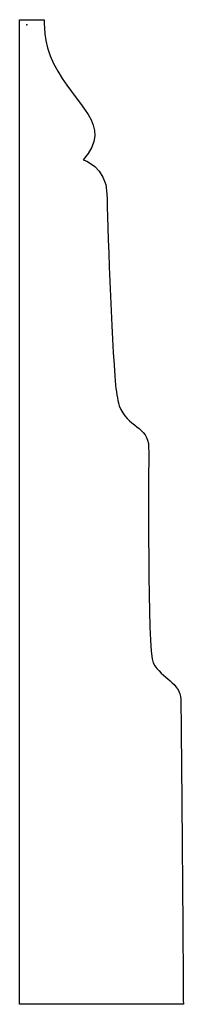
# Model space of a CAD drawing. Units: centimetres. Extents: x -0.07 to 1.52, y -9.48 to 0.05.
import ezdxf

# ---------------------------------------------------------------- set-up
doc = ezdxf.new("R2010")
doc.units = ezdxf.units.CM
doc.header["$MEASUREMENT"] = 0
doc.layers.add('Untitled v51_Sketch53', color=7, linetype='Continuous')

msp = doc.modelspace()

# ---------------------------------------------------------------- linework, layer by layer
at = {"layer": 'Untitled v51_Sketch53'}
for p, q in [((-0.0705, -9.4754), (-0.0705, 0.0496)), ((-0.0705, 0.0496), (0.1676, 0.0496)), ((1.5169, -9.4754), (-0.0705, -9.4754))]:
    msp.add_line(p, q, dxfattribs=at)
for points in [[(0.1676, 0.0496), (0.1676, 0.0496), (0.1567, -0.1755), (0.2572, -0.3738)], [(0.2572, -0.3738), (0.4674, -0.7883), (0.8481, -0.9661), (0.5454, -1.3057)], [(0.8952, -3.6855), (0.9716, -3.8957), (1.1774, -3.881), (1.1804, -4.0868)], [(1.1804, -4.0868), (1.1829, -4.2661), (1.1656, -6.0623), (1.2245, -6.1711)], [(1.2245, -6.1711), (1.311, -6.3312), (1.4861, -6.3593), (1.4919, -6.5283)], [(1.4919, -6.5283), (1.4973, -6.6827), (1.5169, -9.4754), (1.5169, -9.4754)]]:
    msp.add_open_spline(points, degree=3, dxfattribs=at)
msp.add_open_spline([(0.5454, -1.3057), (0.5454, -1.3057), (0.7703, -1.3718), (0.7761, -1.6364), (0.7813, -1.87), (0.8177, -3.0425), (0.8603, -3.4855), (0.8683, -3.5692), (0.8877, -3.6648), (0.8952, -3.6855)], degree=3, knots=[5, 5, 5, 5, 6, 6, 6, 7, 7, 7, 8, 8, 8, 8], dxfattribs=at)
msp.add_point((0, 0), dxfattribs=at)

doc.saveas('drawing.dxf')
